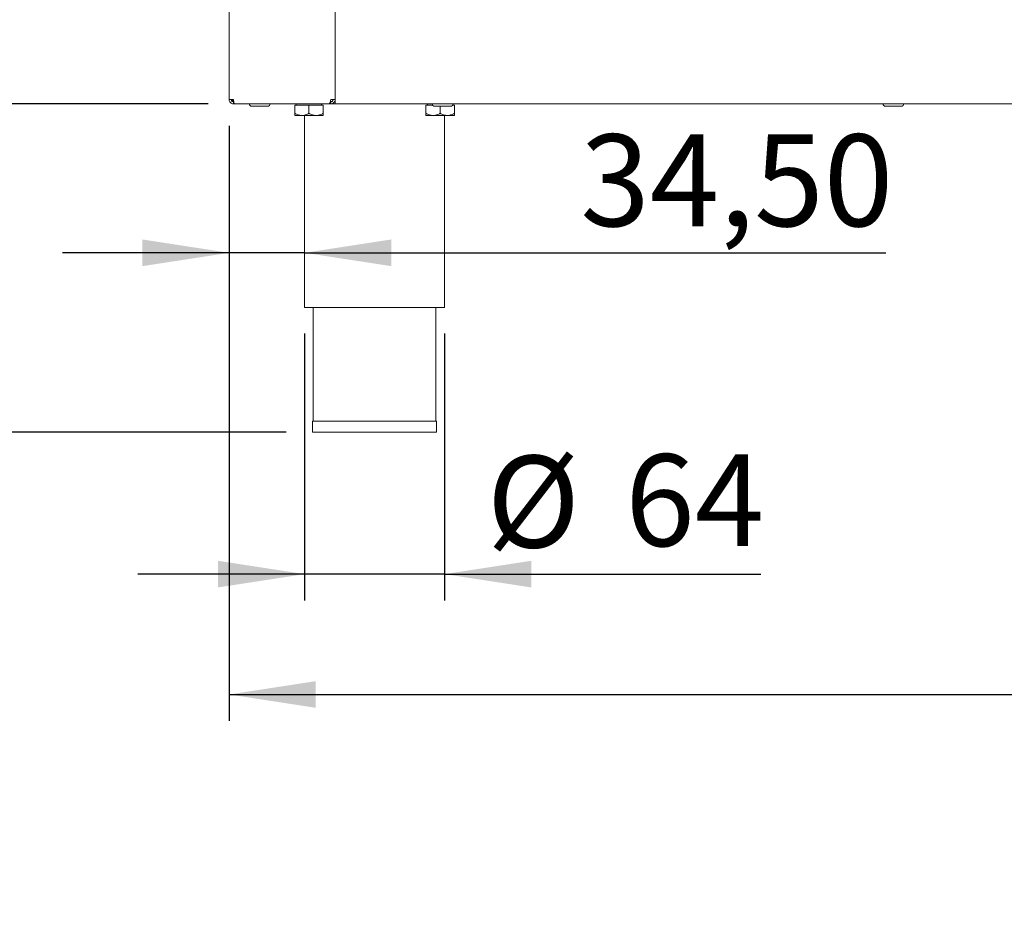
# Model space of a CAD drawing. Units: millimetres. Extents: x 5 to 415, y 5 to 292.
# Drawn here: x 39 to 76, y 171 to 205 of the extents above; entities that cross this region are included whole.
import ezdxf

# ---------------------------------------------------------------- set-up
doc = ezdxf.new("R2010")
doc.units = ezdxf.units.MM
doc.layers.add('BEMAßUNG', color=96, linetype='Continuous')
doc.styles.add('SLDTEXTSTYLE0', font='TXT', dxfattribs={"width": 0.75})
doc.dimstyles.new('SLDDIMSTYLE0', dxfattribs={"dimtxt": 3.5, "dimasz": 3.302, "dimexe": 0, "dimexo": 0.0625, "dimgap": 0.875, "dimtad": 1, "dimlfac": 12, "dimrnd": 1e-09, "dimzin": 12, "dimdsep": 46, "dimtxsty": 'SLDTEXTSTYLE0', "dimsah": 1, "dimcen": 0.09, "dimadec": 0, "dimazin": 3, "dimtol": 1, "dimtp": 40, "dimtm": 10, "dimtfac": 1, "dimtofl": 0, "dimtmove": 0, "dimatfit": 3, "dimfxl": 0, "dimfrac": 2, "dimtolj": 1, "dimtzin": 12, "dimarcsym": 0})
doc.dimstyles.new('SLDDIMSTYLE2', dxfattribs={"dimtxt": 3.5, "dimasz": 3.302, "dimexe": 0, "dimexo": 0.0625, "dimgap": 0.875, "dimtad": 1, "dimlfac": 12, "dimrnd": 1e-09, "dimzin": 12, "dimdsep": 46, "dimtxsty": 'SLDTEXTSTYLE0', "dimsah": 1, "dimcen": 0.09, "dimadec": 0, "dimazin": 3, "dimtfac": 1, "dimtofl": 0, "dimtmove": 0, "dimatfit": 3, "dimfxl": 0, "dimfrac": 2, "dimtolj": 1, "dimtzin": 12, "dimarcsym": 0})
doc.dimstyles.new('SLDDIMSTYLE3', dxfattribs={"dimtxt": 3.5, "dimasz": 3.302, "dimexe": 0, "dimexo": 0.0625, "dimgap": 0.875, "dimtad": 1, "dimlfac": 12, "dimrnd": 1e-09, "dimzin": 12, "dimdsep": 46, "dimtxsty": 'SLDTEXTSTYLE0', "dimsah": 1, "dimcen": 0.09, "dimadec": 0, "dimazin": 3, "dimtfac": 1, "dimtmove": 0, "dimatfit": 0, "dimfxl": 0, "dimfrac": 2, "dimtolj": 1, "dimtzin": 12, "dimarcsym": 0})
doc.dimstyles.new('SLDDIMSTYLE4', dxfattribs={"dimtxt": 3.5, "dimasz": 3.302, "dimexe": 0, "dimexo": 0.0625, "dimgap": 0.875, "dimtad": 1, "dimdec": 0, "dimlfac": 12, "dimrnd": 1e-09, "dimzin": 12, "dimdsep": 46, "dimtxsty": 'SLDTEXTSTYLE0', "dimsah": 1, "dimcen": 0.09, "dimadec": 0, "dimazin": 3, "dimtfac": 1, "dimtmove": 0, "dimatfit": 0, "dimfxl": 0, "dimfrac": 2, "dimtolj": 1, "dimtzin": 12, "dimarcsym": 0})

# ---------------------------------------------------------------- blocks, each defined once
blk = doc.blocks.new('_D')
at = {"layer": 'BEMAßUNG'}
for p, q in [((45.688, 201.8), (34.045, 201.8)), ((35.045, 189.3), (35.045, 201.8)), ((48.667, 189.3), (34.045, 189.3)), ((35.045, 189.3), (35.045, 170.773))]:
    blk.add_line(p, q, dxfattribs=at)
for points in [[(35.045, 201.8), (34.537, 198.498), (35.553, 198.498)], [(35.045, 189.3), (35.553, 192.602), (34.537, 192.602)]]:
    blk.add_solid(points, dxfattribs=at)
at = {"layer": 'BEMAßUNG', "char_height": 3.5, "attachment_point": 1, "rotation": 90, "style": 'SLDTEXTSTYLE0'}
for s, insert in [('40', (26.008, 182.654)), ('10', (30.534, 182.654)), ('+', (26.008, 179.825)), ('-', (30.534, 180.464)), ('150', (30.48, 170.773))]:
    blk.add_mtext(s, dxfattribs=dict(at, insert=insert))
blk = doc.blocks.new('_D_2')
at = {"layer": 'BEMAßUNG'}
for p, q in [((45.688, 255.966), (34.045, 255.966)), ((35.045, 201.8), (35.045, 255.966)), ((45.688, 201.8), (34.045, 201.8))]:
    blk.add_line(p, q, dxfattribs=at)
for points in [[(35.045, 255.966), (34.537, 252.664), (35.553, 252.664)], [(35.045, 201.8), (35.553, 205.102), (34.537, 205.102)]]:
    blk.add_solid(points, dxfattribs=at)
at = {"layer": 'BEMAßUNG', "insert": (30.534, 213.511), "char_height": 3.5, "attachment_point": 1, "rotation": 90, "style": 'SLDTEXTSTYLE0'}
blk.add_mtext('650', dxfattribs=at)
blk = doc.blocks.new('_D_5')
at = {"layer": 'BEMAßUNG'}
for p, q in [((45.492, 260.133), (25.71, 260.133)), ((26.71, 189.3), (26.71, 260.133)), ((48.667, 189.3), (25.71, 189.3))]:
    blk.add_line(p, q, dxfattribs=at)
for points in [[(26.71, 260.133), (26.202, 256.831), (27.218, 256.831)], [(26.71, 189.3), (27.218, 192.602), (26.202, 192.602)]]:
    blk.add_solid(points, dxfattribs=at)
at = {"layer": 'BEMAßUNG', "insert": (22.198, 213.492), "char_height": 3.5, "attachment_point": 1, "rotation": 90, "style": 'SLDTEXTSTYLE0'}
blk.add_mtext('850', dxfattribs=at)
blk = doc.blocks.new('_D_7')
at = {"layer": 'BEMAßUNG'}
for p, q in [((46.492, 200.966), (46.492, 195.127)), ((46.492, 196.127), (40.142, 196.127)), ((49.367, 196.127), (46.492, 196.127)), ((49.367, 196.127), (71.511, 196.127))]:
    blk.add_line(p, q, dxfattribs=at)
for points in [[(46.492, 196.127), (43.19, 196.635), (43.19, 195.619)], [(49.367, 196.127), (52.669, 195.619), (52.669, 196.635)]]:
    blk.add_solid(points, dxfattribs=at)
at = {"layer": 'BEMAßUNG', "insert": (59.874, 200.639), "char_height": 3.5, "attachment_point": 1, "style": 'SLDTEXTSTYLE0'}
blk.add_mtext('34,50', dxfattribs=at)
blk = doc.blocks.new('_D_8')
at = {"layer": 'BEMAßUNG'}
for p, q in [((49.367, 193.05), (49.367, 182.886)), ((54.701, 193.05), (54.701, 182.886)), ((49.367, 183.886), (43.017, 183.886)), ((54.701, 183.886), (49.367, 183.886)), ((54.701, 183.886), (66.758, 183.886))]:
    blk.add_line(p, q, dxfattribs=at)
for points in [[(49.367, 183.886), (46.065, 184.394), (46.065, 183.378)], [(54.701, 183.886), (58.003, 183.378), (58.003, 184.394)]]:
    blk.add_solid(points, dxfattribs=at)
at = {"layer": 'BEMAßUNG', "char_height": 3.5, "attachment_point": 1, "style": 'SLDTEXTSTYLE0'}
for s, insert in [('%%c', (56.307, 188.398)), ('64', (61.585, 188.452))]:
    blk.add_mtext(s, dxfattribs=dict(at, insert=insert))
blk = doc.blocks.new('_D_9')
at = {"layer": 'BEMAßUNG'}
for p, q in [((46.492, 200.966), (46.492, 178.3)), ((182.992, 200.966), (182.992, 178.3)), ((46.492, 179.3), (182.992, 179.3))]:
    blk.add_line(p, q, dxfattribs=at)
for points in [[(46.492, 179.3), (49.794, 178.792), (49.794, 179.808)], [(182.992, 179.3), (179.69, 179.808), (179.69, 178.792)]]:
    blk.add_solid(points, dxfattribs=at)
at = {"layer": 'BEMAßUNG', "insert": (110.596, 183.811), "char_height": 3.5, "attachment_point": 1, "style": 'SLDTEXTSTYLE0'}
blk.add_mtext('1638', dxfattribs=at)
blk = doc.blocks.new('_D_10')
at = {"layer": 'BEMAßUNG'}
for p, q in [((103.406, 205.091), (103.406, 216.272)), ((103.406, 201.8), (103.406, 205.091)), ((103.406, 201.8), (103.406, 195.45))]:
    blk.add_line(p, q, dxfattribs=at)
for points in [[(103.406, 205.091), (103.914, 208.393), (102.898, 208.393)], [(103.406, 201.8), (102.898, 198.498), (103.914, 198.498)]]:
    blk.add_solid(points, dxfattribs=at)
at = {"layer": 'BEMAßUNG', "insert": (98.895, 211.1), "char_height": 3.5, "attachment_point": 1, "rotation": 90, "style": 'SLDTEXTSTYLE0'}
blk.add_mtext('40', dxfattribs=at)
blk = doc.blocks.new('_D_11')
at = {"layer": 'BEMAßUNG'}
for p, q in [((44.992, 264.057), (19.12, 264.057)), ((20.12, 264.057), (20.12, 189.3)), ((48.667, 189.3), (19.12, 189.3))]:
    blk.add_line(p, q, dxfattribs=at)
for points in [[(20.12, 264.057), (19.612, 260.755), (20.628, 260.755)], [(20.12, 189.3), (20.628, 192.602), (19.612, 192.602)]]:
    blk.add_solid(points, dxfattribs=at)
at = {"layer": 'BEMAßUNG', "insert": (15.608, 213.492), "char_height": 3.5, "attachment_point": 1, "rotation": 90, "style": 'SLDTEXTSTYLE0'}
blk.add_mtext('900', dxfattribs=at)

msp = doc.modelspace()

# ---------------------------------------------------------------- linework, layer by layer
at = {"color": 7, "linetype": 'Continuous', "lineweight": 15}
for p, q in [((46.49228, 201.96626), (46.49228, 255.79959)), ((50.53395, 201.96626), (50.53395, 255.79959)), ((50.53395, 201.96626), (50.53395, 204.9246)), ((46.49228, 201.96626), (46.65895, 201.96626)), ((46.65895, 201.7996), (46.65895, 201.88293)), ((46.65895, 201.88293), (46.66898, 201.88293)), ((50.34228, 201.7996), (50.34228, 201.88293)), ((50.36728, 201.88293), (50.34228, 201.88293)), ((50.36728, 201.96626), (50.53395, 201.96626)), ((50.36728, 201.88293), (50.36728, 201.7996)), ((50.53395, 201.7996), (50.53395, 201.96626)), ((46.65895, 201.7996), (46.68841, 201.7996)), ((46.68841, 201.7996), (50.2909, 201.7996)), ((47.3561, 201.70793), (47.96258, 201.70793)), ((48.99229, 201.7496), (48.99229, 201.44173)), ((48.99229, 201.7496), (49.53395, 201.7496)), ((49.05062, 201.7996), (49.05062, 201.7496)), ((49.53395, 201.7496), (49.53395, 201.44173)), ((49.53395, 201.7496), (50.07561, 201.7496)), ((50.01728, 201.7496), (50.01728, 201.7996)), ((50.07561, 201.7496), (50.07561, 201.44173)), ((50.34228, 201.7996), (50.2909, 201.7996)), ((50.36728, 201.7996), (50.34228, 201.7996)), ((50.53395, 201.7996), (50.36728, 201.7996)), ((50.53395, 201.7996), (178.95062, 201.7996)), ((53.99229, 201.7496), (53.99229, 201.44173)), ((53.99229, 201.7496), (54.24879, 201.7496)), ((54.05062, 201.7996), (54.05062, 201.7496)), ((54.53395, 201.70793), (54.53395, 201.44173)), ((55.01078, 201.7496), (55.07561, 201.7496)), ((55.01728, 201.7496), (55.01728, 201.76141)), ((55.07561, 201.7496), (55.07561, 201.44173)), ((49.26312, 201.35793), (48.99229, 201.35793)), ((49.26312, 201.35793), (49.80478, 201.35793)), ((49.36728, 201.35793), (49.36728, 194.0496)), ((49.80478, 201.35793), (50.07561, 201.35793)), ((54.26311, 201.35793), (53.99229, 201.35793)), ((54.26311, 201.35793), (54.80478, 201.35793)), ((54.70062, 194.0496), (54.70062, 201.35793)), ((54.80478, 201.35793), (55.07561, 201.35793)), ((49.36728, 194.0496), (52.03395, 194.0496)), ((49.70062, 194.0496), (49.70062, 189.71626)), ((52.03395, 194.0496), (54.70062, 194.0496)), ((54.36728, 189.71626), (54.36728, 194.0496)), ((49.66728, 189.71626), (49.66728, 189.2996)), ((49.66728, 189.71626), (54.40062, 189.71626)), ((54.40062, 189.2996), (54.40062, 189.71626)), ((49.66728, 189.2996), (54.40062, 189.2996))]:
    msp.add_line(p, q, dxfattribs=at)
for centre, radius, start, end in [((46.74228, 202.0496), 0.16667, 210, 242.249949), ((47.35478, 201.7996), 0.09167, 180, 270), ((47.96312, 201.7996), 0.09167, 270, 0), ((54.32562, 201.7996), 0.09167, 180, 270), ((54.93395, 201.7996), 0.09167, 270, 0), ((71.50062, 201.7996), 0.09167, 180, 270), ((72.10895, 201.7996), 0.09167, 270, 0)]:
    msp.add_arc(centre, radius, start, end, dxfattribs=at)
for points, knots in [([(46.49228, 201.96626), (46.49479, 201.94442), (46.4998, 201.90074), (46.53834, 201.84565), (46.59343, 201.80711), (46.63711, 201.8021), (46.65895, 201.7996)], [0, 0, 0, 0, 0.24999724, 0.49999751, 0.74999745, 1, 1, 1, 1]), ([(46.57561, 201.96626), (46.57687, 201.95534), (46.57937, 201.9335), (46.59864, 201.90596), (46.62619, 201.88669), (46.64803, 201.88418), (46.65895, 201.88293)], [0, 0, 0, 0, 0.24999275, 0.49998937, 0.74998409, 1, 1, 1, 1]), ([(46.68841, 201.7996), (46.68596, 201.8021), (46.68105, 201.80711), (46.67368, 201.84565), (46.66631, 201.90074), (46.66141, 201.94442), (46.65895, 201.96626)], [0, 0, 0, 0, 0.2500057, 0.50000879, 0.75000174, 1, 1, 1, 1]), ([(50.36728, 201.96626), (50.36159, 201.94674), (50.35019, 201.9077), (50.3331, 201.85622), (50.31601, 201.81846), (50.3019, 201.80148), (50.29356, 201.80005), (50.2909, 201.7996)], [0, 0, 0, 0, 0.223676353, 0.447374101, 0.671089464, 0.894793424, 1, 1, 1, 1]), ([(50.36728, 201.7996), (50.38912, 201.8021), (50.4328, 201.80711), (50.48789, 201.84565), (50.52644, 201.90074), (50.53144, 201.94442), (50.53395, 201.96626)], [0, 0, 0, 0, 0.24998855, 0.49999317, 0.74999812, 1, 1, 1, 1]), ([(50.36728, 201.88293), (50.3782, 201.88418), (50.40004, 201.88669), (50.42759, 201.90596), (50.44686, 201.9335), (50.44936, 201.95534), (50.45062, 201.96626)], [0, 0, 0, 0, 0.24998869, 0.49999249, 0.74999826, 1, 1, 1, 1]), ([(54.32634, 201.70793), (54.33303, 201.70793), (54.34332, 201.70793), (54.38604, 201.70793), (54.42856, 201.70793), (54.4799, 201.70793), (54.55308, 201.70793), (54.65126, 201.70793), (54.74687, 201.70793), (54.81497, 201.70793), (54.8609, 201.70793), (54.89657, 201.70793), (54.92723, 201.70793), (54.92943, 201.70793), (54.93076, 201.70793)], [0, 0, 0, 0, 0.12239331, 0.18828162, 0.25556617, 0.32285234, 0.38873699, 0.51113207, 0.63352538, 0.69940913, 0.76669369, 0.83397985, 0.89986662, 1, 1, 1, 1]), ([(71.50134, 201.70793), (71.50803, 201.70793), (71.51832, 201.70793), (71.56104, 201.70793), (71.60356, 201.70793), (71.6549, 201.70793), (71.72808, 201.70793), (71.82626, 201.70793), (71.92187, 201.70793), (71.98997, 201.70793), (72.0359, 201.70793), (72.07157, 201.70793), (72.10223, 201.70793), (72.10443, 201.70793), (72.10575, 201.70793)], [0, 0, 0, 0, 0.12239331, 0.18828162, 0.25556617, 0.32285234, 0.38873699, 0.51113207, 0.63352538, 0.69940913, 0.76669369, 0.83397985, 0.89986662, 1, 1, 1, 1]), ([(49.26312, 201.35793), (49.21547, 201.36277), (49.12092, 201.37239), (49.03493, 201.41874), (48.99229, 201.44173)], [0, 0, 0, 0, 0.50400791, 1, 1, 1, 1]), ([(48.99229, 201.44173), (48.99229, 201.42423), (48.99229, 201.37722), (48.99229, 201.36537), (48.99229, 201.35793)], [0, 0, 0, 0, 0.37213702, 1, 1, 1, 1]), ([(49.53395, 201.44173), (49.49687, 201.42215), (49.42143, 201.38233), (49.32791, 201.35965), (49.27446, 201.35823), (49.26312, 201.35793)], [0, 0, 0, 0, 0.43238793, 0.87955402, 1, 1, 1, 1]), ([(49.80478, 201.35793), (49.75713, 201.36277), (49.66259, 201.37239), (49.5766, 201.41874), (49.53395, 201.44173)], [0, 0, 0, 0, 0.50399526, 1, 1, 1, 1]), ([(50.07561, 201.44173), (50.03853, 201.42215), (49.9631, 201.38233), (49.86958, 201.35965), (49.81612, 201.35823), (49.80478, 201.35793)], [0, 0, 0, 0, 0.43237863, 0.87954246, 1, 1, 1, 1]), ([(50.07561, 201.35793), (50.07561, 201.36537), (50.07561, 201.37722), (50.07561, 201.42423), (50.07561, 201.44173)], [0, 0, 0, 0, 0.62786298, 1, 1, 1, 1]), ([(54.26311, 201.35793), (54.21546, 201.36277), (54.12092, 201.37239), (54.03493, 201.41874), (53.99229, 201.44173)], [0, 0, 0, 0, 0.50400143, 1, 1, 1, 1]), ([(53.99229, 201.44173), (53.99229, 201.42423), (53.99229, 201.37722), (53.99229, 201.36537), (53.99229, 201.35793)], [0, 0, 0, 0, 0.37213702, 1, 1, 1, 1]), ([(54.53395, 201.44173), (54.49687, 201.42215), (54.42143, 201.38233), (54.32791, 201.35965), (54.27446, 201.35823), (54.26311, 201.35793)], [0, 0, 0, 0, 0.43238224, 0.87954243, 1, 1, 1, 1]), ([(54.80478, 201.35793), (54.75713, 201.36277), (54.66259, 201.37239), (54.5766, 201.41874), (54.53395, 201.44173)], [0, 0, 0, 0, 0.50399526, 1, 1, 1, 1]), ([(55.07561, 201.44173), (55.03853, 201.42215), (54.9631, 201.38233), (54.86958, 201.35965), (54.81612, 201.35823), (54.80478, 201.35793)], [0, 0, 0, 0, 0.43237863, 0.87954246, 1, 1, 1, 1]), ([(55.07561, 201.35793), (55.07561, 201.36537), (55.07561, 201.37722), (55.07561, 201.42423), (55.07561, 201.44173)], [0, 0, 0, 0, 0.62786298, 1, 1, 1, 1])]:
    msp.add_open_spline(points, degree=3, knots=knots, dxfattribs=at)

# ---------------------------------------------------------------- dimensions: what is measured, and where the dimension line sits
at = {"layer": 'BEMAßUNG'}
for base, p1, p2, angle, dimstyle, picture, middle in [((20.11969, 189.2996), (45.99151, 264.05734), (49.66728, 189.2996), 90, 'SLDDIMSTYLE2', '_D_11', (20.11969, 217.41476)), ((26.70957, 260.13293), (49.66728, 189.2996), (46.49234, 260.13293), 90, 'SLDDIMSTYLE2', '_D_5', (26.70957, 217.41476)), ((35.04524, 255.96626), (46.68841, 201.7996), (46.68841, 255.96626), 90, 'SLDDIMSTYLE2', '_D_2', (35.04524, 217.39004)), ((103.40647, 205.09126), (50.53395, 201.7996), (50.53395, 205.09126), 90, 'SLDDIMSTYLE4', '_D_10', (103.40647, 213.68576)), ((182.99228, 179.2996), (46.49228, 201.96626), (182.99228, 201.96626), 0, 'SLDDIMSTYLE2', '_D_9', (115.76843, 179.2996)), ((35.04524, 201.7996), (49.66728, 189.2996), (46.68841, 201.7996), 90, 'SLDDIMSTYLE0', '_D', (35.04524, 179.2996))]:
    dim = msp.add_linear_dim(base=base, p1=p1, p2=p2, angle=angle, dimstyle=dimstyle, dxfattribs=at)
    dim.commit()
    dim.dimension.update_dxf_attribs({"geometry": picture, "text_midpoint": middle, "dimtype": 160})
dim = msp.add_linear_dim(base=(46.49228, 196.12745), p1=(49.36728, 194.0496), p2=(46.49228, 201.96626), dimstyle='SLDDIMSTYLE3', dxfattribs=at)
dim.commit()
dim.dimension.update_dxf_attribs({"geometry": '_D_7', "text_midpoint": (65.69245, 196.12745), "dimtype": 160})
dim = msp.add_linear_dim(base=(49.36728, 183.88639), p1=(54.70062, 194.0496), p2=(49.36728, 194.0496), text='%%c<>', dimstyle='SLDDIMSTYLE3', dxfattribs=at)
dim.commit()
dim.dimension.update_dxf_attribs({"geometry": '_D_8', "text_midpoint": (61.53219, 183.88639), "dimtype": 160})

doc.saveas('drawing.dxf')
